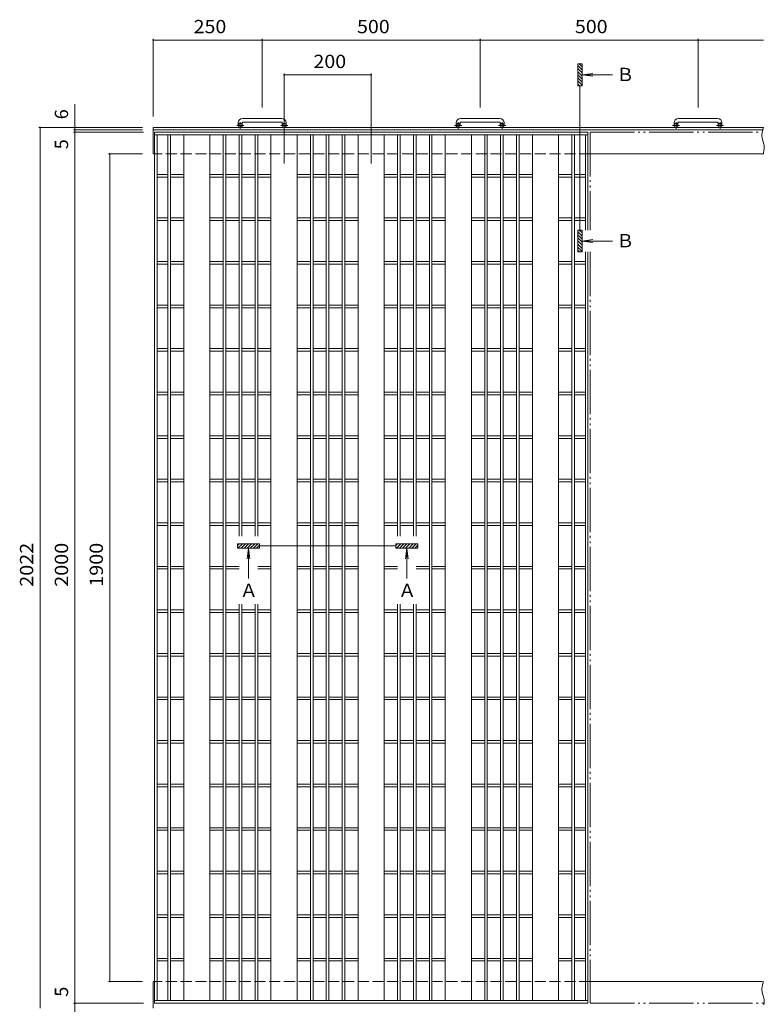
# Model space of a CAD drawing. Units: millimetres. Extents: x -1897 to 2134, y -1939 to 1815.
# Drawn here: x -1897 to -189, y -700 to 1561 of the extents above; entities that cross this region are included whole.
import ezdxf

# ---------------------------------------------------------------- set-up
doc = ezdxf.new("R2010")
doc.units = ezdxf.units.MM
doc.header["$LTSCALE"] = 10
for name, pattern in [('JWW_CENTER1', [6.773333, 4.233333, -0.846667, 0.846667, -0.846667]), ('JWW_DASHED3', [3.386667, 2.54, -0.846667]), ('JWW_PHANTOM2', [13.546667, 10.16, -0.846667, 0.423333, -0.846667, 0.423333, -0.846667])]:
    doc.linetypes.add(name, pattern=pattern)
for name, color, linetype in [('C-1', 7, 'Continuous'), ('C-2', 7, 'Continuous'), ('C-4', 7, 'Continuous')]:
    doc.layers.add(name, color=color, linetype=linetype)
doc.styles.add('ＭＳ ゴシック', font='txt', dxfattribs={"height": 1})

msp = doc.modelspace()

# ---------------------------------------------------------------- linework, layer by layer
at = {"layer": 'C-1', "color": 2, "linetype": 'Continuous', "lineweight": 9}
for p, q in [((-1295.7, 1334.4), (-1385.7, 1334.4)), ((-795.7, 1334.4), (-885.7, 1334.4)), ((-295.7, 1334.4), (-385.7, 1334.4)), ((-1590.7, 1313.8), (-1590.7, 1252.8)), ((-190.7, 1313.8), (-1590.7, 1313.8)), ((-1395.7, 1324.4), (-1395.7, 1318.3)), ((-1386.7, 1324.4), (-1386.7, 1318.3)), ((-1385.7, 1325.4), (-1295.7, 1325.4)), ((-1294.7, 1324.4), (-1294.7, 1318.3)), ((-1285.7, 1324.4), (-1285.7, 1318.3)), ((-895.7, 1324.4), (-895.7, 1318.3)), ((-886.7, 1324.4), (-886.7, 1318.3)), ((-885.7, 1325.4), (-795.7, 1325.4)), ((-794.7, 1324.4), (-794.7, 1318.3)), ((-785.7, 1324.4), (-785.7, 1318.3)), ((-395.7, 1324.4), (-395.7, 1318.3)), ((-386.7, 1324.4), (-386.7, 1318.3)), ((-385.7, 1325.4), (-295.7, 1325.4)), ((-294.7, 1324.4), (-294.7, 1318.3)), ((-285.7, 1324.4), (-285.7, 1318.3)), ((-190.7, 1313.8), (-191.5, 1311)), ((-192.4, 1307.8), (-1590.7, 1307.8)), ((-193.8, 1301.4), (-194.2, 1296.6)), ((-194.2, 1296.6), (-194.1, 1293.8)), ((-194.1, 1293.8), (-193.7, 1290.8)), ((-192.9, 1306.2), (-193.8, 1301.4)), ((-193.7, 1290.8), (-192.4, 1285.7)), ((-191.5, 1311), (-192.9, 1306.2)), ((-192.4, 1285.7), (-190.8, 1280.6)), ((-190.8, 1280.6), (-189.4, 1275.5)), ((-189.4, 1275.5), (-188.8, 1272.5)), ((-188.8, 1272.5), (-188.6, 1269.8)), ((-188.6, 1269.8), (-188.7, 1265.1)), ((-588.2, 1252.8), (-190.7, 1252.8)), ((-190.1, 1255.6), (-190.7, 1252.8)), ((-189.3, 1260.3), (-190.1, 1255.6)), ((-188.7, 1265.1), (-189.3, 1260.3)), ((-1590.7, -647.2), (-1590.7, -708.2)), ((-588.2, -647.2), (-192.9, -647.2)), ((-192.9, -654.8), (-193.8, -659.6)), ((-191.5, -650), (-192.9, -654.8)), ((-190.7, -647.2), (-191.5, -650)), ((-193.8, -659.6), (-194.2, -664.4)), ((-194.2, -664.4), (-194.1, -667.2)), ((-194.1, -667.2), (-193.7, -670.2)), ((-193.7, -670.2), (-192.4, -675.3)), ((-192.4, -675.3), (-190.8, -680.4)), ((-190.8, -680.4), (-189.4, -685.5)), ((-189.4, -685.5), (-188.8, -688.5)), ((-188.7, -695.9), (-189.3, -700.7)), ((-188.8, -688.5), (-188.6, -691.2)), ((-188.6, -691.2), (-188.7, -695.9))]:
    msp.add_line(p, q, dxfattribs=at)
at = {"layer": 'C-1', "color": 2, "linetype": 'JWW_CENTER1', "lineweight": 9}
for p, q in [((-1383, 1318.3), (-1399.4, 1318.3)), ((-1391.2, 1310.2), (-1391.2, 1325.8)), ((-1282, 1318.3), (-1298.4, 1318.3)), ((-1290.2, 1310.2), (-1290.2, 1325.8)), ((-883, 1318.3), (-899.4, 1318.3)), ((-891.2, 1310.2), (-891.2, 1325.8)), ((-782, 1318.3), (-798.4, 1318.3)), ((-790.2, 1310.2), (-790.2, 1325.8)), ((-383, 1318.3), (-399.4, 1318.3)), ((-391.2, 1310.2), (-391.2, 1325.8)), ((-282, 1318.3), (-298.4, 1318.3)), ((-290.2, 1310.2), (-290.2, 1325.8))]:
    msp.add_line(p, q, dxfattribs=at)
at = {"layer": 'C-1', "color": 2, "linetype": 'JWW_DASHED3', "lineweight": 9}
for p, q in [((-588.2, 1252.8), (-1590.7, 1252.8)), ((-588.2, -647.2), (-1590.7, -647.2))]:
    msp.add_line(p, q, dxfattribs=at)
at = {"layer": 'C-1', "color": 2, "linetype": 'Continuous', "lineweight": 9}
for centre in [(-1391.2, 1318.3), (-1290.2, 1318.3), (-891.2, 1318.3), (-790.2, 1318.3), (-391.2, 1318.3), (-290.2, 1318.3)]:
    msp.add_circle(centre, 4.5, dxfattribs=at)
for centre, radius, start, end in [((-1385.7, 1324.4), 10, 90, 180), ((-1295.7, 1324.4), 10, 0, 90), ((-885.7, 1324.4), 10, 90, 180), ((-795.7, 1324.4), 10, 0, 90), ((-385.7, 1324.4), 10, 90, 180), ((-295.7, 1324.4), 10, 0, 90), ((-1385.7, 1324.4), 1, 90, 180), ((-1295.7, 1324.4), 1, 0, 90), ((-885.7, 1324.4), 1, 90, 180), ((-795.7, 1324.4), 1, 0, 90), ((-385.7, 1324.4), 1, 90, 180), ((-295.7, 1324.4), 1, 0, 90)]:
    msp.add_arc(centre, radius, start, end, dxfattribs=at)
at = {"layer": 'C-2', "color": 3, "linetype": 'Continuous', "lineweight": 9}
for p, q in [((-1588.2, 1302.8), (-1588.2, -697.2)), ((-593.2, 1302.8), (-1588.2, 1302.8)), ((-593.2, 1296.8), (-1588.2, 1296.8)), ((-1582.2, 1296.8), (-1582.2, -691.2)), ((-1557.2, 1296.8), (-1557.2, -691.2)), ((-1551.2, 1296.8), (-1551.2, -691.2)), ((-1520.7, 1296.8), (-1520.7, -691.2)), ((-1460.7, 1296.8), (-1460.7, -691.2)), ((-1430.2, 1296.8), (-1430.2, -691.2)), ((-1424.2, 1296.8), (-1424.2, -691.2)), ((-1393.7, 1296.8), (-1393.7, 374.9)), ((-1387.7, 1296.8), (-1387.7, 374.9)), ((-1357.2, 1296.8), (-1357.2, 374.9)), ((-1351.2, 1296.8), (-1351.2, 374.9)), ((-1320.7, 1296.8), (-1320.7, -691.2)), ((-1260.7, 1296.8), (-1260.7, -691.2)), ((-1230.2, 1296.8), (-1230.2, -691.2)), ((-1224.2, 1296.8), (-1224.2, -691.2)), ((-1193.7, 1296.8), (-1193.7, -691.2)), ((-1187.7, 1296.8), (-1187.7, -691.2)), ((-1157.2, 1296.8), (-1157.2, -691.2)), ((-1151.2, 1296.8), (-1151.2, -691.2)), ((-1120.7, 1296.8), (-1120.7, -691.2)), ((-1060.7, 1296.8), (-1060.7, -691.2)), ((-1030.2, 1296.8), (-1030.2, 374.9)), ((-1024.2, 1296.8), (-1024.2, 374.9)), ((-993.7, 1296.8), (-993.7, 374.9)), ((-987.7, 1296.8), (-987.7, 374.9)), ((-957.2, 1296.8), (-957.2, -691.2)), ((-951.2, 1296.8), (-951.2, -691.2)), ((-920.7, 1296.8), (-920.7, -691.2)), ((-860.7, 1296.8), (-860.7, -691.2)), ((-830.2, 1296.8), (-830.2, -691.2)), ((-824.2, 1296.8), (-824.2, -691.2)), ((-793.7, 1296.8), (-793.7, -691.2)), ((-787.7, 1296.8), (-787.7, -691.2)), ((-757.2, 1296.8), (-757.2, -691.2)), ((-751.2, 1296.8), (-751.2, -691.2)), ((-720.7, 1296.8), (-720.7, -691.2)), ((-660.7, 1296.8), (-660.7, -691.2)), ((-630.2, 1296.8), (-630.2, -691.2)), ((-624.2, 1296.8), (-624.2, -691.2)), ((-599.2, 1296.8), (-599.2, 1077.8)), ((-593.2, 1302.8), (-593.2, 1077.8)), ((-1557.2, 1205.8), (-1582.2, 1205.8)), ((-1557.2, 1199.8), (-1582.2, 1199.8)), ((-1520.7, 1205.8), (-1551.2, 1205.8)), ((-1520.7, 1199.8), (-1551.2, 1199.8)), ((-1430.2, 1205.8), (-1460.7, 1205.8)), ((-1430.2, 1199.8), (-1460.7, 1199.8)), ((-1393.7, 1205.8), (-1424.2, 1205.8)), ((-1393.7, 1199.8), (-1424.2, 1199.8)), ((-1357.2, 1205.8), (-1387.7, 1205.8)), ((-1357.2, 1199.8), (-1387.7, 1199.8)), ((-1320.7, 1205.8), (-1351.2, 1205.8)), ((-1320.7, 1199.8), (-1351.2, 1199.8)), ((-1230.2, 1205.8), (-1260.7, 1205.8)), ((-1230.2, 1199.8), (-1260.7, 1199.8)), ((-1193.7, 1205.8), (-1224.2, 1205.8)), ((-1193.7, 1199.8), (-1224.2, 1199.8)), ((-1157.2, 1205.8), (-1187.7, 1205.8)), ((-1157.2, 1199.8), (-1187.7, 1199.8)), ((-1120.7, 1205.8), (-1151.2, 1205.8)), ((-1120.7, 1199.8), (-1151.2, 1199.8)), ((-1030.2, 1205.8), (-1060.7, 1205.8)), ((-1030.2, 1199.8), (-1060.7, 1199.8)), ((-993.7, 1205.8), (-1024.2, 1205.8)), ((-993.7, 1199.8), (-1024.2, 1199.8)), ((-957.2, 1205.8), (-987.7, 1205.8)), ((-957.2, 1199.8), (-987.7, 1199.8)), ((-920.7, 1205.8), (-951.2, 1205.8)), ((-920.7, 1199.8), (-951.2, 1199.8)), ((-830.2, 1205.8), (-860.7, 1205.8)), ((-830.2, 1199.8), (-860.7, 1199.8)), ((-793.7, 1205.8), (-824.2, 1205.8)), ((-793.7, 1199.8), (-824.2, 1199.8)), ((-757.2, 1205.8), (-787.7, 1205.8)), ((-757.2, 1199.8), (-787.7, 1199.8)), ((-720.7, 1205.8), (-751.2, 1205.8)), ((-720.7, 1199.8), (-751.2, 1199.8)), ((-630.2, 1205.8), (-660.7, 1205.8)), ((-630.2, 1199.8), (-660.7, 1199.8)), ((-599.2, 1205.8), (-624.2, 1205.8)), ((-599.2, 1199.8), (-624.2, 1199.8)), ((-1557.2, 1105.8), (-1582.2, 1105.8)), ((-1557.2, 1099.8), (-1582.2, 1099.8)), ((-1520.7, 1105.8), (-1551.2, 1105.8)), ((-1520.7, 1099.8), (-1551.2, 1099.8)), ((-1430.2, 1105.8), (-1460.7, 1105.8)), ((-1430.2, 1099.8), (-1460.7, 1099.8)), ((-1393.7, 1105.8), (-1424.2, 1105.8)), ((-1393.7, 1099.8), (-1424.2, 1099.8)), ((-1357.2, 1105.8), (-1387.7, 1105.8)), ((-1357.2, 1099.8), (-1387.7, 1099.8)), ((-1320.7, 1105.8), (-1351.2, 1105.8)), ((-1320.7, 1099.8), (-1351.2, 1099.8)), ((-1230.2, 1105.8), (-1260.7, 1105.8)), ((-1230.2, 1099.8), (-1260.7, 1099.8)), ((-1193.7, 1105.8), (-1224.2, 1105.8)), ((-1193.7, 1099.8), (-1224.2, 1099.8)), ((-1157.2, 1105.8), (-1187.7, 1105.8)), ((-1157.2, 1099.8), (-1187.7, 1099.8)), ((-1120.7, 1105.8), (-1151.2, 1105.8)), ((-1120.7, 1099.8), (-1151.2, 1099.8)), ((-1030.2, 1105.8), (-1060.7, 1105.8)), ((-1030.2, 1099.8), (-1060.7, 1099.8)), ((-993.7, 1105.8), (-1024.2, 1105.8)), ((-993.7, 1099.8), (-1024.2, 1099.8)), ((-957.2, 1105.8), (-987.7, 1105.8)), ((-957.2, 1099.8), (-987.7, 1099.8)), ((-920.7, 1105.8), (-951.2, 1105.8)), ((-920.7, 1099.8), (-951.2, 1099.8)), ((-830.2, 1105.8), (-860.7, 1105.8)), ((-830.2, 1099.8), (-860.7, 1099.8)), ((-793.7, 1105.8), (-824.2, 1105.8)), ((-793.7, 1099.8), (-824.2, 1099.8)), ((-757.2, 1105.8), (-787.7, 1105.8)), ((-757.2, 1099.8), (-787.7, 1099.8)), ((-720.7, 1105.8), (-751.2, 1105.8)), ((-720.7, 1099.8), (-751.2, 1099.8)), ((-630.2, 1105.8), (-660.7, 1105.8)), ((-630.2, 1099.8), (-660.7, 1099.8)), ((-599.2, 1105.8), (-624.2, 1105.8)), ((-599.2, 1099.8), (-624.2, 1099.8)), ((-599.2, 1027.8), (-599.2, -691.2)), ((-593.2, 1027.8), (-593.2, -697.2)), ((-1557.2, 1005.8), (-1582.2, 1005.8)), ((-1557.2, 999.8), (-1582.2, 999.8)), ((-1520.7, 1005.8), (-1551.2, 1005.8)), ((-1520.7, 999.8), (-1551.2, 999.8)), ((-1430.2, 1005.8), (-1460.7, 1005.8)), ((-1430.2, 999.8), (-1460.7, 999.8)), ((-1393.7, 1005.8), (-1424.2, 1005.8)), ((-1393.7, 999.8), (-1424.2, 999.8)), ((-1357.2, 1005.8), (-1387.7, 1005.8)), ((-1357.2, 999.8), (-1387.7, 999.8)), ((-1320.7, 1005.8), (-1351.2, 1005.8)), ((-1320.7, 999.8), (-1351.2, 999.8)), ((-1230.2, 1005.8), (-1260.7, 1005.8)), ((-1230.2, 999.8), (-1260.7, 999.8)), ((-1193.7, 1005.8), (-1224.2, 1005.8)), ((-1193.7, 999.8), (-1224.2, 999.8)), ((-1157.2, 1005.8), (-1187.7, 1005.8)), ((-1157.2, 999.8), (-1187.7, 999.8)), ((-1120.7, 1005.8), (-1151.2, 1005.8)), ((-1120.7, 999.8), (-1151.2, 999.8)), ((-1030.2, 1005.8), (-1060.7, 1005.8)), ((-1030.2, 999.8), (-1060.7, 999.8)), ((-993.7, 1005.8), (-1024.2, 1005.8)), ((-993.7, 999.8), (-1024.2, 999.8)), ((-957.2, 1005.8), (-987.7, 1005.8)), ((-957.2, 999.8), (-987.7, 999.8)), ((-920.7, 1005.8), (-951.2, 1005.8)), ((-920.7, 999.8), (-951.2, 999.8)), ((-830.2, 1005.8), (-860.7, 1005.8)), ((-830.2, 999.8), (-860.7, 999.8)), ((-793.7, 1005.8), (-824.2, 1005.8)), ((-793.7, 999.8), (-824.2, 999.8)), ((-757.2, 1005.8), (-787.7, 1005.8)), ((-757.2, 999.8), (-787.7, 999.8)), ((-720.7, 1005.8), (-751.2, 1005.8)), ((-720.7, 999.8), (-751.2, 999.8)), ((-630.2, 1005.8), (-660.7, 1005.8)), ((-630.2, 999.8), (-660.7, 999.8)), ((-599.2, 1005.8), (-624.2, 1005.8)), ((-599.2, 999.8), (-624.2, 999.8)), ((-1557.2, 905.8), (-1582.2, 905.8)), ((-1520.7, 905.8), (-1551.2, 905.8)), ((-1430.2, 905.8), (-1460.7, 905.8)), ((-1393.7, 905.8), (-1424.2, 905.8)), ((-1357.2, 905.8), (-1387.7, 905.8)), ((-1320.7, 905.8), (-1351.2, 905.8)), ((-1230.2, 905.8), (-1260.7, 905.8)), ((-1193.7, 905.8), (-1224.2, 905.8)), ((-1157.2, 905.8), (-1187.7, 905.8)), ((-1120.7, 905.8), (-1151.2, 905.8)), ((-1030.2, 905.8), (-1060.7, 905.8)), ((-993.7, 905.8), (-1024.2, 905.8)), ((-957.2, 905.8), (-987.7, 905.8)), ((-920.7, 905.8), (-951.2, 905.8)), ((-830.2, 905.8), (-860.7, 905.8)), ((-793.7, 905.8), (-824.2, 905.8)), ((-757.2, 905.8), (-787.7, 905.8)), ((-720.7, 905.8), (-751.2, 905.8)), ((-630.2, 905.8), (-660.7, 905.8)), ((-599.2, 905.8), (-624.2, 905.8)), ((-1557.2, 899.8), (-1582.2, 899.8)), ((-1520.7, 899.8), (-1551.2, 899.8)), ((-1430.2, 899.8), (-1460.7, 899.8)), ((-1393.7, 899.8), (-1424.2, 899.8)), ((-1357.2, 899.8), (-1387.7, 899.8)), ((-1320.7, 899.8), (-1351.2, 899.8)), ((-1230.2, 899.8), (-1260.7, 899.8)), ((-1193.7, 899.8), (-1224.2, 899.8)), ((-1157.2, 899.8), (-1187.7, 899.8)), ((-1120.7, 899.8), (-1151.2, 899.8)), ((-1030.2, 899.8), (-1060.7, 899.8)), ((-993.7, 899.8), (-1024.2, 899.8)), ((-957.2, 899.8), (-987.7, 899.8)), ((-920.7, 899.8), (-951.2, 899.8)), ((-830.2, 899.8), (-860.7, 899.8)), ((-793.7, 899.8), (-824.2, 899.8)), ((-757.2, 899.8), (-787.7, 899.8)), ((-720.7, 899.8), (-751.2, 899.8)), ((-630.2, 899.8), (-660.7, 899.8)), ((-599.2, 899.8), (-624.2, 899.8)), ((-1557.2, 805.8), (-1582.2, 805.8)), ((-1557.2, 799.8), (-1582.2, 799.8)), ((-1520.7, 805.8), (-1551.2, 805.8)), ((-1520.7, 799.8), (-1551.2, 799.8)), ((-1430.2, 805.8), (-1460.7, 805.8)), ((-1430.2, 799.8), (-1460.7, 799.8)), ((-1393.7, 805.8), (-1424.2, 805.8)), ((-1393.7, 799.8), (-1424.2, 799.8)), ((-1357.2, 805.8), (-1387.7, 805.8)), ((-1357.2, 799.8), (-1387.7, 799.8)), ((-1320.7, 805.8), (-1351.2, 805.8)), ((-1320.7, 799.8), (-1351.2, 799.8)), ((-1230.2, 805.8), (-1260.7, 805.8)), ((-1230.2, 799.8), (-1260.7, 799.8)), ((-1193.7, 805.8), (-1224.2, 805.8)), ((-1193.7, 799.8), (-1224.2, 799.8)), ((-1157.2, 805.8), (-1187.7, 805.8)), ((-1157.2, 799.8), (-1187.7, 799.8)), ((-1120.7, 805.8), (-1151.2, 805.8)), ((-1120.7, 799.8), (-1151.2, 799.8)), ((-1030.2, 805.8), (-1060.7, 805.8)), ((-1030.2, 799.8), (-1060.7, 799.8)), ((-993.7, 805.8), (-1024.2, 805.8)), ((-993.7, 799.8), (-1024.2, 799.8)), ((-957.2, 805.8), (-987.7, 805.8)), ((-957.2, 799.8), (-987.7, 799.8)), ((-920.7, 805.8), (-951.2, 805.8)), ((-920.7, 799.8), (-951.2, 799.8)), ((-830.2, 805.8), (-860.7, 805.8)), ((-830.2, 799.8), (-860.7, 799.8)), ((-793.7, 805.8), (-824.2, 805.8)), ((-793.7, 799.8), (-824.2, 799.8)), ((-757.2, 805.8), (-787.7, 805.8)), ((-757.2, 799.8), (-787.7, 799.8)), ((-720.7, 805.8), (-751.2, 805.8)), ((-720.7, 799.8), (-751.2, 799.8)), ((-630.2, 805.8), (-660.7, 805.8)), ((-630.2, 799.8), (-660.7, 799.8)), ((-599.2, 805.8), (-624.2, 805.8)), ((-599.2, 799.8), (-624.2, 799.8)), ((-1557.2, 705.8), (-1582.2, 705.8)), ((-1520.7, 705.8), (-1551.2, 705.8)), ((-1430.2, 705.8), (-1460.7, 705.8)), ((-1393.7, 705.8), (-1424.2, 705.8)), ((-1357.2, 705.8), (-1387.7, 705.8)), ((-1320.7, 705.8), (-1351.2, 705.8)), ((-1230.2, 705.8), (-1260.7, 705.8)), ((-1193.7, 705.8), (-1224.2, 705.8)), ((-1157.2, 705.8), (-1187.7, 705.8)), ((-1120.7, 705.8), (-1151.2, 705.8)), ((-1030.2, 705.8), (-1060.7, 705.8)), ((-993.7, 705.8), (-1024.2, 705.8)), ((-957.2, 705.8), (-987.7, 705.8)), ((-920.7, 705.8), (-951.2, 705.8)), ((-830.2, 705.8), (-860.7, 705.8)), ((-793.7, 705.8), (-824.2, 705.8)), ((-757.2, 705.8), (-787.7, 705.8)), ((-720.7, 705.8), (-751.2, 705.8)), ((-630.2, 705.8), (-660.7, 705.8)), ((-599.2, 705.8), (-624.2, 705.8)), ((-1557.2, 699.8), (-1582.2, 699.8)), ((-1520.7, 699.8), (-1551.2, 699.8)), ((-1430.2, 699.8), (-1460.7, 699.8)), ((-1393.7, 699.8), (-1424.2, 699.8)), ((-1357.2, 699.8), (-1387.7, 699.8)), ((-1320.7, 699.8), (-1351.2, 699.8)), ((-1230.2, 699.8), (-1260.7, 699.8)), ((-1193.7, 699.8), (-1224.2, 699.8)), ((-1157.2, 699.8), (-1187.7, 699.8)), ((-1120.7, 699.8), (-1151.2, 699.8)), ((-1030.2, 699.8), (-1060.7, 699.8)), ((-993.7, 699.8), (-1024.2, 699.8)), ((-957.2, 699.8), (-987.7, 699.8)), ((-920.7, 699.8), (-951.2, 699.8)), ((-830.2, 699.8), (-860.7, 699.8)), ((-793.7, 699.8), (-824.2, 699.8)), ((-757.2, 699.8), (-787.7, 699.8)), ((-720.7, 699.8), (-751.2, 699.8)), ((-630.2, 699.8), (-660.7, 699.8)), ((-599.2, 699.8), (-624.2, 699.8)), ((-1557.2, 605.8), (-1582.2, 605.8)), ((-1557.2, 599.8), (-1582.2, 599.8)), ((-1520.7, 605.8), (-1551.2, 605.8)), ((-1520.7, 599.8), (-1551.2, 599.8)), ((-1430.2, 605.8), (-1460.7, 605.8)), ((-1430.2, 599.8), (-1460.7, 599.8)), ((-1393.7, 605.8), (-1424.2, 605.8)), ((-1393.7, 599.8), (-1424.2, 599.8)), ((-1357.2, 605.8), (-1387.7, 605.8)), ((-1357.2, 599.8), (-1387.7, 599.8)), ((-1320.7, 605.8), (-1351.2, 605.8)), ((-1320.7, 599.8), (-1351.2, 599.8)), ((-1230.2, 605.8), (-1260.7, 605.8)), ((-1230.2, 599.8), (-1260.7, 599.8)), ((-1193.7, 605.8), (-1224.2, 605.8)), ((-1193.7, 599.8), (-1224.2, 599.8)), ((-1157.2, 605.8), (-1187.7, 605.8)), ((-1157.2, 599.8), (-1187.7, 599.8)), ((-1120.7, 605.8), (-1151.2, 605.8)), ((-1120.7, 599.8), (-1151.2, 599.8)), ((-1030.2, 605.8), (-1060.7, 605.8)), ((-1030.2, 599.8), (-1060.7, 599.8)), ((-993.7, 605.8), (-1024.2, 605.8)), ((-993.7, 599.8), (-1024.2, 599.8)), ((-957.2, 605.8), (-987.7, 605.8)), ((-957.2, 599.8), (-987.7, 599.8)), ((-920.7, 605.8), (-951.2, 605.8)), ((-920.7, 599.8), (-951.2, 599.8)), ((-830.2, 605.8), (-860.7, 605.8)), ((-830.2, 599.8), (-860.7, 599.8)), ((-793.7, 605.8), (-824.2, 605.8)), ((-793.7, 599.8), (-824.2, 599.8)), ((-757.2, 605.8), (-787.7, 605.8)), ((-757.2, 599.8), (-787.7, 599.8)), ((-720.7, 605.8), (-751.2, 605.8)), ((-720.7, 599.8), (-751.2, 599.8)), ((-630.2, 605.8), (-660.7, 605.8)), ((-630.2, 599.8), (-660.7, 599.8)), ((-599.2, 605.8), (-624.2, 605.8)), ((-599.2, 599.8), (-624.2, 599.8)), ((-1557.2, 505.8), (-1582.2, 505.8)), ((-1557.2, 499.8), (-1582.2, 499.8)), ((-1520.7, 505.8), (-1551.2, 505.8)), ((-1520.7, 499.8), (-1551.2, 499.8)), ((-1430.2, 505.8), (-1460.7, 505.8)), ((-1430.2, 499.8), (-1460.7, 499.8)), ((-1393.7, 505.8), (-1424.2, 505.8)), ((-1393.7, 499.8), (-1424.2, 499.8)), ((-1357.2, 505.8), (-1387.7, 505.8)), ((-1357.2, 499.8), (-1387.7, 499.8)), ((-1320.7, 505.8), (-1351.2, 505.8)), ((-1320.7, 499.8), (-1351.2, 499.8)), ((-1230.2, 505.8), (-1260.7, 505.8)), ((-1230.2, 499.8), (-1260.7, 499.8)), ((-1193.7, 505.8), (-1224.2, 505.8)), ((-1193.7, 499.8), (-1224.2, 499.8)), ((-1157.2, 505.8), (-1187.7, 505.8)), ((-1157.2, 499.8), (-1187.7, 499.8)), ((-1120.7, 505.8), (-1151.2, 505.8)), ((-1120.7, 499.8), (-1151.2, 499.8)), ((-1030.2, 505.8), (-1060.7, 505.8)), ((-1030.2, 499.8), (-1060.7, 499.8)), ((-993.7, 505.8), (-1024.2, 505.8)), ((-993.7, 499.8), (-1024.2, 499.8)), ((-957.2, 505.8), (-987.7, 505.8)), ((-957.2, 499.8), (-987.7, 499.8)), ((-920.7, 505.8), (-951.2, 505.8)), ((-920.7, 499.8), (-951.2, 499.8)), ((-830.2, 505.8), (-860.7, 505.8)), ((-830.2, 499.8), (-860.7, 499.8)), ((-793.7, 505.8), (-824.2, 505.8)), ((-793.7, 499.8), (-824.2, 499.8)), ((-757.2, 505.8), (-787.7, 505.8)), ((-757.2, 499.8), (-787.7, 499.8)), ((-720.7, 505.8), (-751.2, 505.8)), ((-720.7, 499.8), (-751.2, 499.8)), ((-630.2, 505.8), (-660.7, 505.8)), ((-630.2, 499.8), (-660.7, 499.8)), ((-599.2, 505.8), (-624.2, 505.8)), ((-599.2, 499.8), (-624.2, 499.8)), ((-1557.2, 405.8), (-1582.2, 405.8)), ((-1557.2, 399.8), (-1582.2, 399.8)), ((-1520.7, 405.8), (-1551.2, 405.8)), ((-1520.7, 399.8), (-1551.2, 399.8)), ((-1430.2, 405.8), (-1460.7, 405.8)), ((-1430.2, 399.8), (-1460.7, 399.8)), ((-1393.7, 405.8), (-1424.2, 405.8)), ((-1393.7, 399.8), (-1424.2, 399.8)), ((-1357.2, 405.8), (-1387.7, 405.8)), ((-1357.2, 399.8), (-1387.7, 399.8)), ((-1320.7, 405.8), (-1351.2, 405.8)), ((-1320.7, 399.8), (-1351.2, 399.8)), ((-1230.2, 405.8), (-1260.7, 405.8)), ((-1230.2, 399.8), (-1260.7, 399.8)), ((-1193.7, 405.8), (-1224.2, 405.8)), ((-1193.7, 399.8), (-1224.2, 399.8)), ((-1157.2, 405.8), (-1187.7, 405.8)), ((-1157.2, 399.8), (-1187.7, 399.8)), ((-1120.7, 405.8), (-1151.2, 405.8)), ((-1120.7, 399.8), (-1151.2, 399.8)), ((-1030.2, 405.8), (-1060.7, 405.8)), ((-1030.2, 399.8), (-1060.7, 399.8)), ((-993.7, 405.8), (-1024.2, 405.8)), ((-993.7, 399.8), (-1024.2, 399.8)), ((-957.2, 405.8), (-987.7, 405.8)), ((-957.2, 399.8), (-987.7, 399.8)), ((-920.7, 405.8), (-951.2, 405.8)), ((-920.7, 399.8), (-951.2, 399.8)), ((-830.2, 405.8), (-860.7, 405.8)), ((-830.2, 399.8), (-860.7, 399.8)), ((-793.7, 405.8), (-824.2, 405.8)), ((-793.7, 399.8), (-824.2, 399.8)), ((-757.2, 405.8), (-787.7, 405.8)), ((-757.2, 399.8), (-787.7, 399.8)), ((-720.7, 405.8), (-751.2, 405.8)), ((-720.7, 399.8), (-751.2, 399.8)), ((-630.2, 405.8), (-660.7, 405.8)), ((-630.2, 399.8), (-660.7, 399.8)), ((-599.2, 405.8), (-624.2, 405.8)), ((-599.2, 399.8), (-624.2, 399.8)), ((-1557.2, 305.8), (-1582.2, 305.8)), ((-1557.2, 299.8), (-1582.2, 299.8)), ((-1520.7, 305.8), (-1551.2, 305.8)), ((-1520.7, 299.8), (-1551.2, 299.8)), ((-1430.2, 305.8), (-1460.7, 305.8)), ((-1430.2, 299.8), (-1460.7, 299.8)), ((-1393.7, 305.8), (-1424.2, 305.8)), ((-1393.7, 299.8), (-1424.2, 299.8)), ((-1320.7, 305.8), (-1351.2, 305.8)), ((-1320.7, 299.8), (-1351.2, 299.8)), ((-1230.2, 305.8), (-1260.7, 305.8)), ((-1230.2, 299.8), (-1260.7, 299.8)), ((-1193.7, 305.8), (-1224.2, 305.8)), ((-1193.7, 299.8), (-1224.2, 299.8)), ((-1157.2, 305.8), (-1187.7, 305.8)), ((-1157.2, 299.8), (-1187.7, 299.8)), ((-1120.7, 305.8), (-1151.2, 305.8)), ((-1120.7, 299.8), (-1151.2, 299.8)), ((-1030.2, 305.8), (-1060.7, 305.8)), ((-1030.2, 299.8), (-1060.7, 299.8)), ((-957.2, 305.8), (-987.7, 305.8)), ((-957.2, 299.8), (-987.7, 299.8)), ((-920.7, 305.8), (-951.2, 305.8)), ((-920.7, 299.8), (-951.2, 299.8)), ((-830.2, 305.8), (-860.7, 305.8)), ((-830.2, 299.8), (-860.7, 299.8)), ((-793.7, 305.8), (-824.2, 305.8)), ((-793.7, 299.8), (-824.2, 299.8)), ((-757.2, 305.8), (-787.7, 305.8)), ((-757.2, 299.8), (-787.7, 299.8)), ((-720.7, 305.8), (-751.2, 305.8)), ((-720.7, 299.8), (-751.2, 299.8)), ((-630.2, 305.8), (-660.7, 305.8)), ((-630.2, 299.8), (-660.7, 299.8)), ((-599.2, 305.8), (-624.2, 305.8)), ((-599.2, 299.8), (-624.2, 299.8)), ((-1557.2, 205.8), (-1582.2, 205.8)), ((-1520.7, 205.8), (-1551.2, 205.8)), ((-1430.2, 205.8), (-1460.7, 205.8)), ((-1393.7, 205.8), (-1424.2, 205.8)), ((-1393.7, 219.3), (-1393.7, -691.2)), ((-1387.7, 219.3), (-1387.7, -691.2)), ((-1357.2, 205.8), (-1387.7, 205.8)), ((-1357.2, 219.3), (-1357.2, -691.2)), ((-1351.2, 219.3), (-1351.2, -691.2)), ((-1320.7, 205.8), (-1351.2, 205.8)), ((-1230.2, 205.8), (-1260.7, 205.8)), ((-1193.7, 205.8), (-1224.2, 205.8)), ((-1157.2, 205.8), (-1187.7, 205.8)), ((-1120.7, 205.8), (-1151.2, 205.8)), ((-1030.2, 205.8), (-1060.7, 205.8)), ((-1030.2, 219.3), (-1030.2, -691.2)), ((-1024.2, 219.3), (-1024.2, -691.2)), ((-993.7, 205.8), (-1024.2, 205.8)), ((-993.7, 219.3), (-993.7, -691.2)), ((-987.7, 219.3), (-987.7, -691.2)), ((-957.2, 205.8), (-987.7, 205.8)), ((-920.7, 205.8), (-951.2, 205.8)), ((-830.2, 205.8), (-860.7, 205.8)), ((-793.7, 205.8), (-824.2, 205.8)), ((-757.2, 205.8), (-787.7, 205.8)), ((-720.7, 205.8), (-751.2, 205.8)), ((-630.2, 205.8), (-660.7, 205.8)), ((-599.2, 205.8), (-624.2, 205.8)), ((-1557.2, 199.8), (-1582.2, 199.8)), ((-1520.7, 199.8), (-1551.2, 199.8)), ((-1430.2, 199.8), (-1460.7, 199.8)), ((-1393.7, 199.8), (-1424.2, 199.8)), ((-1357.2, 199.8), (-1387.7, 199.8)), ((-1320.7, 199.8), (-1351.2, 199.8)), ((-1230.2, 199.8), (-1260.7, 199.8)), ((-1193.7, 199.8), (-1224.2, 199.8)), ((-1157.2, 199.8), (-1187.7, 199.8)), ((-1120.7, 199.8), (-1151.2, 199.8)), ((-1030.2, 199.8), (-1060.7, 199.8)), ((-993.7, 199.8), (-1024.2, 199.8)), ((-957.2, 199.8), (-987.7, 199.8)), ((-920.7, 199.8), (-951.2, 199.8)), ((-830.2, 199.8), (-860.7, 199.8)), ((-793.7, 199.8), (-824.2, 199.8)), ((-757.2, 199.8), (-787.7, 199.8)), ((-720.7, 199.8), (-751.2, 199.8)), ((-630.2, 199.8), (-660.7, 199.8)), ((-599.2, 199.8), (-624.2, 199.8)), ((-1557.2, 105.8), (-1582.2, 105.8)), ((-1557.2, 99.8), (-1582.2, 99.8)), ((-1520.7, 105.8), (-1551.2, 105.8)), ((-1520.7, 99.8), (-1551.2, 99.8)), ((-1430.2, 105.8), (-1460.7, 105.8)), ((-1430.2, 99.8), (-1460.7, 99.8)), ((-1393.7, 105.8), (-1424.2, 105.8)), ((-1393.7, 99.8), (-1424.2, 99.8)), ((-1357.2, 105.8), (-1387.7, 105.8)), ((-1357.2, 99.8), (-1387.7, 99.8)), ((-1320.7, 105.8), (-1351.2, 105.8)), ((-1320.7, 99.8), (-1351.2, 99.8)), ((-1230.2, 105.8), (-1260.7, 105.8)), ((-1230.2, 99.8), (-1260.7, 99.8)), ((-1193.7, 105.8), (-1224.2, 105.8)), ((-1193.7, 99.8), (-1224.2, 99.8)), ((-1157.2, 105.8), (-1187.7, 105.8)), ((-1157.2, 99.8), (-1187.7, 99.8)), ((-1120.7, 105.8), (-1151.2, 105.8)), ((-1120.7, 99.8), (-1151.2, 99.8)), ((-1030.2, 105.8), (-1060.7, 105.8)), ((-1030.2, 99.8), (-1060.7, 99.8)), ((-993.7, 105.8), (-1024.2, 105.8)), ((-993.7, 99.8), (-1024.2, 99.8)), ((-957.2, 105.8), (-987.7, 105.8)), ((-957.2, 99.8), (-987.7, 99.8)), ((-920.7, 105.8), (-951.2, 105.8)), ((-920.7, 99.8), (-951.2, 99.8)), ((-830.2, 105.8), (-860.7, 105.8)), ((-830.2, 99.8), (-860.7, 99.8)), ((-793.7, 105.8), (-824.2, 105.8)), ((-793.7, 99.8), (-824.2, 99.8)), ((-757.2, 105.8), (-787.7, 105.8)), ((-757.2, 99.8), (-787.7, 99.8)), ((-720.7, 105.8), (-751.2, 105.8)), ((-720.7, 99.8), (-751.2, 99.8)), ((-630.2, 105.8), (-660.7, 105.8)), ((-630.2, 99.8), (-660.7, 99.8)), ((-599.2, 105.8), (-624.2, 105.8)), ((-599.2, 99.8), (-624.2, 99.8)), ((-1557.2, 5.8), (-1582.2, 5.8)), ((-1520.7, 5.8), (-1551.2, 5.8)), ((-1430.2, 5.8), (-1460.7, 5.8)), ((-1393.7, 5.8), (-1424.2, 5.8)), ((-1357.2, 5.8), (-1387.7, 5.8)), ((-1320.7, 5.8), (-1351.2, 5.8)), ((-1230.2, 5.8), (-1260.7, 5.8)), ((-1193.7, 5.8), (-1224.2, 5.8)), ((-1157.2, 5.8), (-1187.7, 5.8)), ((-1120.7, 5.8), (-1151.2, 5.8)), ((-1030.2, 5.8), (-1060.7, 5.8)), ((-993.7, 5.8), (-1024.2, 5.8)), ((-957.2, 5.8), (-987.7, 5.8)), ((-920.7, 5.8), (-951.2, 5.8)), ((-830.2, 5.8), (-860.7, 5.8)), ((-793.7, 5.8), (-824.2, 5.8)), ((-757.2, 5.8), (-787.7, 5.8)), ((-720.7, 5.8), (-751.2, 5.8)), ((-630.2, 5.8), (-660.7, 5.8)), ((-599.2, 5.8), (-624.2, 5.8)), ((-1557.2, -0.2), (-1582.2, -0.2)), ((-1520.7, -0.2), (-1551.2, -0.2)), ((-1430.2, -0.2), (-1460.7, -0.2)), ((-1393.7, -0.2), (-1424.2, -0.2)), ((-1357.2, -0.2), (-1387.7, -0.2)), ((-1320.7, -0.2), (-1351.2, -0.2)), ((-1230.2, -0.2), (-1260.7, -0.2)), ((-1193.7, -0.2), (-1224.2, -0.2)), ((-1157.2, -0.2), (-1187.7, -0.2)), ((-1120.7, -0.2), (-1151.2, -0.2)), ((-1030.2, -0.2), (-1060.7, -0.2)), ((-993.7, -0.2), (-1024.2, -0.2)), ((-957.2, -0.2), (-987.7, -0.2)), ((-920.7, -0.2), (-951.2, -0.2)), ((-830.2, -0.2), (-860.7, -0.2)), ((-793.7, -0.2), (-824.2, -0.2)), ((-757.2, -0.2), (-787.7, -0.2)), ((-720.7, -0.2), (-751.2, -0.2)), ((-630.2, -0.2), (-660.7, -0.2)), ((-599.2, -0.2), (-624.2, -0.2)), ((-1557.2, -94.2), (-1582.2, -94.2)), ((-1557.2, -100.2), (-1582.2, -100.2)), ((-1520.7, -94.2), (-1551.2, -94.2)), ((-1520.7, -100.2), (-1551.2, -100.2)), ((-1430.2, -94.2), (-1460.7, -94.2)), ((-1430.2, -100.2), (-1460.7, -100.2)), ((-1393.7, -94.2), (-1424.2, -94.2)), ((-1393.7, -100.2), (-1424.2, -100.2)), ((-1357.2, -94.2), (-1387.7, -94.2)), ((-1357.2, -100.2), (-1387.7, -100.2)), ((-1320.7, -94.2), (-1351.2, -94.2)), ((-1320.7, -100.2), (-1351.2, -100.2)), ((-1230.2, -94.2), (-1260.7, -94.2)), ((-1230.2, -100.2), (-1260.7, -100.2)), ((-1193.7, -94.2), (-1224.2, -94.2)), ((-1193.7, -100.2), (-1224.2, -100.2)), ((-1157.2, -94.2), (-1187.7, -94.2)), ((-1157.2, -100.2), (-1187.7, -100.2)), ((-1120.7, -94.2), (-1151.2, -94.2)), ((-1120.7, -100.2), (-1151.2, -100.2)), ((-1030.2, -94.2), (-1060.7, -94.2)), ((-1030.2, -100.2), (-1060.7, -100.2)), ((-993.7, -94.2), (-1024.2, -94.2)), ((-993.7, -100.2), (-1024.2, -100.2)), ((-957.2, -94.2), (-987.7, -94.2)), ((-957.2, -100.2), (-987.7, -100.2)), ((-920.7, -94.2), (-951.2, -94.2)), ((-920.7, -100.2), (-951.2, -100.2)), ((-830.2, -94.2), (-860.7, -94.2)), ((-830.2, -100.2), (-860.7, -100.2)), ((-793.7, -94.2), (-824.2, -94.2)), ((-793.7, -100.2), (-824.2, -100.2)), ((-757.2, -94.2), (-787.7, -94.2)), ((-757.2, -100.2), (-787.7, -100.2)), ((-720.7, -94.2), (-751.2, -94.2)), ((-720.7, -100.2), (-751.2, -100.2)), ((-630.2, -94.2), (-660.7, -94.2)), ((-630.2, -100.2), (-660.7, -100.2)), ((-599.2, -94.2), (-624.2, -94.2)), ((-599.2, -100.2), (-624.2, -100.2)), ((-1557.2, -194.2), (-1582.2, -194.2)), ((-1557.2, -200.2), (-1582.2, -200.2)), ((-1520.7, -194.2), (-1551.2, -194.2)), ((-1520.7, -200.2), (-1551.2, -200.2)), ((-1430.2, -194.2), (-1460.7, -194.2)), ((-1430.2, -200.2), (-1460.7, -200.2)), ((-1393.7, -194.2), (-1424.2, -194.2)), ((-1393.7, -200.2), (-1424.2, -200.2)), ((-1357.2, -194.2), (-1387.7, -194.2)), ((-1357.2, -200.2), (-1387.7, -200.2)), ((-1320.7, -194.2), (-1351.2, -194.2)), ((-1320.7, -200.2), (-1351.2, -200.2)), ((-1230.2, -194.2), (-1260.7, -194.2)), ((-1230.2, -200.2), (-1260.7, -200.2)), ((-1193.7, -194.2), (-1224.2, -194.2)), ((-1193.7, -200.2), (-1224.2, -200.2)), ((-1157.2, -194.2), (-1187.7, -194.2)), ((-1157.2, -200.2), (-1187.7, -200.2)), ((-1120.7, -194.2), (-1151.2, -194.2)), ((-1120.7, -200.2), (-1151.2, -200.2)), ((-1030.2, -194.2), (-1060.7, -194.2)), ((-1030.2, -200.2), (-1060.7, -200.2)), ((-993.7, -194.2), (-1024.2, -194.2)), ((-993.7, -200.2), (-1024.2, -200.2)), ((-957.2, -194.2), (-987.7, -194.2)), ((-957.2, -200.2), (-987.7, -200.2)), ((-920.7, -194.2), (-951.2, -194.2)), ((-920.7, -200.2), (-951.2, -200.2)), ((-830.2, -194.2), (-860.7, -194.2)), ((-830.2, -200.2), (-860.7, -200.2)), ((-793.7, -194.2), (-824.2, -194.2)), ((-793.7, -200.2), (-824.2, -200.2)), ((-757.2, -194.2), (-787.7, -194.2)), ((-757.2, -200.2), (-787.7, -200.2)), ((-720.7, -194.2), (-751.2, -194.2)), ((-720.7, -200.2), (-751.2, -200.2)), ((-630.2, -194.2), (-660.7, -194.2)), ((-630.2, -200.2), (-660.7, -200.2)), ((-599.2, -194.2), (-624.2, -194.2)), ((-599.2, -200.2), (-624.2, -200.2)), ((-1557.2, -294.2), (-1582.2, -294.2)), ((-1557.2, -300.2), (-1582.2, -300.2)), ((-1520.7, -294.2), (-1551.2, -294.2)), ((-1520.7, -300.2), (-1551.2, -300.2)), ((-1430.2, -294.2), (-1460.7, -294.2)), ((-1430.2, -300.2), (-1460.7, -300.2)), ((-1393.7, -294.2), (-1424.2, -294.2)), ((-1393.7, -300.2), (-1424.2, -300.2)), ((-1357.2, -294.2), (-1387.7, -294.2)), ((-1357.2, -300.2), (-1387.7, -300.2)), ((-1320.7, -294.2), (-1351.2, -294.2)), ((-1320.7, -300.2), (-1351.2, -300.2)), ((-1230.2, -294.2), (-1260.7, -294.2)), ((-1230.2, -300.2), (-1260.7, -300.2)), ((-1193.7, -294.2), (-1224.2, -294.2)), ((-1193.7, -300.2), (-1224.2, -300.2)), ((-1157.2, -294.2), (-1187.7, -294.2)), ((-1157.2, -300.2), (-1187.7, -300.2)), ((-1120.7, -294.2), (-1151.2, -294.2)), ((-1120.7, -300.2), (-1151.2, -300.2)), ((-1030.2, -294.2), (-1060.7, -294.2)), ((-1030.2, -300.2), (-1060.7, -300.2)), ((-993.7, -294.2), (-1024.2, -294.2)), ((-993.7, -300.2), (-1024.2, -300.2)), ((-957.2, -294.2), (-987.7, -294.2)), ((-957.2, -300.2), (-987.7, -300.2)), ((-920.7, -294.2), (-951.2, -294.2)), ((-920.7, -300.2), (-951.2, -300.2)), ((-830.2, -294.2), (-860.7, -294.2)), ((-830.2, -300.2), (-860.7, -300.2)), ((-793.7, -294.2), (-824.2, -294.2)), ((-793.7, -300.2), (-824.2, -300.2)), ((-757.2, -294.2), (-787.7, -294.2)), ((-757.2, -300.2), (-787.7, -300.2)), ((-720.7, -294.2), (-751.2, -294.2)), ((-720.7, -300.2), (-751.2, -300.2)), ((-630.2, -294.2), (-660.7, -294.2)), ((-630.2, -300.2), (-660.7, -300.2)), ((-599.2, -294.2), (-624.2, -294.2)), ((-599.2, -300.2), (-624.2, -300.2)), ((-1557.2, -394.2), (-1582.2, -394.2)), ((-1557.2, -400.2), (-1582.2, -400.2)), ((-1520.7, -394.2), (-1551.2, -394.2)), ((-1520.7, -400.2), (-1551.2, -400.2)), ((-1430.2, -394.2), (-1460.7, -394.2)), ((-1430.2, -400.2), (-1460.7, -400.2)), ((-1393.7, -394.2), (-1424.2, -394.2)), ((-1393.7, -400.2), (-1424.2, -400.2)), ((-1357.2, -394.2), (-1387.7, -394.2)), ((-1357.2, -400.2), (-1387.7, -400.2)), ((-1320.7, -394.2), (-1351.2, -394.2)), ((-1320.7, -400.2), (-1351.2, -400.2)), ((-1230.2, -394.2), (-1260.7, -394.2)), ((-1230.2, -400.2), (-1260.7, -400.2)), ((-1193.7, -394.2), (-1224.2, -394.2)), ((-1193.7, -400.2), (-1224.2, -400.2)), ((-1157.2, -394.2), (-1187.7, -394.2)), ((-1157.2, -400.2), (-1187.7, -400.2)), ((-1120.7, -394.2), (-1151.2, -394.2)), ((-1120.7, -400.2), (-1151.2, -400.2)), ((-1030.2, -394.2), (-1060.7, -394.2)), ((-1030.2, -400.2), (-1060.7, -400.2)), ((-993.7, -394.2), (-1024.2, -394.2)), ((-993.7, -400.2), (-1024.2, -400.2)), ((-957.2, -394.2), (-987.7, -394.2)), ((-957.2, -400.2), (-987.7, -400.2)), ((-920.7, -394.2), (-951.2, -394.2)), ((-920.7, -400.2), (-951.2, -400.2)), ((-830.2, -394.2), (-860.7, -394.2)), ((-830.2, -400.2), (-860.7, -400.2)), ((-793.7, -394.2), (-824.2, -394.2)), ((-793.7, -400.2), (-824.2, -400.2)), ((-757.2, -394.2), (-787.7, -394.2)), ((-757.2, -400.2), (-787.7, -400.2)), ((-720.7, -394.2), (-751.2, -394.2)), ((-720.7, -400.2), (-751.2, -400.2)), ((-630.2, -394.2), (-660.7, -394.2)), ((-630.2, -400.2), (-660.7, -400.2)), ((-599.2, -394.2), (-624.2, -394.2)), ((-599.2, -400.2), (-624.2, -400.2)), ((-1557.2, -494.2), (-1582.2, -494.2)), ((-1520.7, -494.2), (-1551.2, -494.2)), ((-1430.2, -494.2), (-1460.7, -494.2)), ((-1393.7, -494.2), (-1424.2, -494.2)), ((-1357.2, -494.2), (-1387.7, -494.2)), ((-1320.7, -494.2), (-1351.2, -494.2)), ((-1230.2, -494.2), (-1260.7, -494.2)), ((-1193.7, -494.2), (-1224.2, -494.2)), ((-1157.2, -494.2), (-1187.7, -494.2)), ((-1120.7, -494.2), (-1151.2, -494.2)), ((-1030.2, -494.2), (-1060.7, -494.2)), ((-993.7, -494.2), (-1024.2, -494.2)), ((-957.2, -494.2), (-987.7, -494.2)), ((-920.7, -494.2), (-951.2, -494.2)), ((-830.2, -494.2), (-860.7, -494.2)), ((-793.7, -494.2), (-824.2, -494.2)), ((-757.2, -494.2), (-787.7, -494.2)), ((-720.7, -494.2), (-751.2, -494.2)), ((-630.2, -494.2), (-660.7, -494.2)), ((-599.2, -494.2), (-624.2, -494.2)), ((-1557.2, -500.2), (-1582.2, -500.2)), ((-1520.7, -500.2), (-1551.2, -500.2)), ((-1430.2, -500.2), (-1460.7, -500.2)), ((-1393.7, -500.2), (-1424.2, -500.2)), ((-1357.2, -500.2), (-1387.7, -500.2)), ((-1320.7, -500.2), (-1351.2, -500.2)), ((-1230.2, -500.2), (-1260.7, -500.2)), ((-1193.7, -500.2), (-1224.2, -500.2)), ((-1157.2, -500.2), (-1187.7, -500.2)), ((-1120.7, -500.2), (-1151.2, -500.2)), ((-1030.2, -500.2), (-1060.7, -500.2)), ((-993.7, -500.2), (-1024.2, -500.2)), ((-957.2, -500.2), (-987.7, -500.2)), ((-920.7, -500.2), (-951.2, -500.2)), ((-830.2, -500.2), (-860.7, -500.2)), ((-793.7, -500.2), (-824.2, -500.2)), ((-757.2, -500.2), (-787.7, -500.2)), ((-720.7, -500.2), (-751.2, -500.2)), ((-630.2, -500.2), (-660.7, -500.2)), ((-599.2, -500.2), (-624.2, -500.2)), ((-1557.2, -594.2), (-1582.2, -594.2)), ((-1557.2, -600.2), (-1582.2, -600.2)), ((-1520.7, -594.2), (-1551.2, -594.2)), ((-1520.7, -600.2), (-1551.2, -600.2)), ((-1430.2, -594.2), (-1460.7, -594.2)), ((-1430.2, -600.2), (-1460.7, -600.2)), ((-1393.7, -594.2), (-1424.2, -594.2)), ((-1393.7, -600.2), (-1424.2, -600.2)), ((-1357.2, -594.2), (-1387.7, -594.2)), ((-1357.2, -600.2), (-1387.7, -600.2)), ((-1320.7, -594.2), (-1351.2, -594.2)), ((-1320.7, -600.2), (-1351.2, -600.2)), ((-1230.2, -594.2), (-1260.7, -594.2)), ((-1230.2, -600.2), (-1260.7, -600.2)), ((-1193.7, -594.2), (-1224.2, -594.2)), ((-1193.7, -600.2), (-1224.2, -600.2)), ((-1157.2, -594.2), (-1187.7, -594.2)), ((-1157.2, -600.2), (-1187.7, -600.2)), ((-1120.7, -594.2), (-1151.2, -594.2)), ((-1120.7, -600.2), (-1151.2, -600.2)), ((-1030.2, -594.2), (-1060.7, -594.2)), ((-1030.2, -600.2), (-1060.7, -600.2)), ((-993.7, -594.2), (-1024.2, -594.2)), ((-993.7, -600.2), (-1024.2, -600.2)), ((-957.2, -594.2), (-987.7, -594.2)), ((-957.2, -600.2), (-987.7, -600.2)), ((-920.7, -594.2), (-951.2, -594.2)), ((-920.7, -600.2), (-951.2, -600.2)), ((-830.2, -594.2), (-860.7, -594.2)), ((-830.2, -600.2), (-860.7, -600.2)), ((-793.7, -594.2), (-824.2, -594.2)), ((-793.7, -600.2), (-824.2, -600.2)), ((-757.2, -594.2), (-787.7, -594.2)), ((-757.2, -600.2), (-787.7, -600.2)), ((-720.7, -594.2), (-751.2, -594.2)), ((-720.7, -600.2), (-751.2, -600.2)), ((-630.2, -594.2), (-660.7, -594.2)), ((-630.2, -600.2), (-660.7, -600.2)), ((-599.2, -594.2), (-624.2, -594.2)), ((-599.2, -600.2), (-624.2, -600.2)), ((-593.2, -691.2), (-1588.2, -691.2)), ((-593.2, -697.2), (-1588.2, -697.2))]:
    msp.add_line(p, q, dxfattribs=at)
at = {"layer": 'C-2', "color": 3, "linetype": 'JWW_PHANTOM2', "lineweight": 9}
for p, q in [((-588.2, 1302.8), (-588.2, 1077.8)), ((-588.2, 1302.8), (-193.5, 1302.8)), ((-588.2, 1027.8), (-588.2, -697.2)), ((-588.2, -697.2), (-188.8, -697.2))]:
    msp.add_line(p, q, dxfattribs=at)
at = {"layer": 'C-4', "color": 7, "linetype": 'Continuous', "lineweight": 9}
for p, q in [((-1590.7, 1338.8), (-1590.7, 1517.4)), ((-1340.7, 1359.4), (-1340.7, 1517.4)), ((-840.7, 1359.4), (-840.7, 1517.4)), ((-340.7, 1359.4), (-340.7, 1517.4)), ((-1590.7, 1514.4), (-1340.7, 1514.4)), ((-1340.7, 1514.4), (-840.7, 1514.4)), ((-840.7, 1514.4), (-340.7, 1514.4)), ((-340.7, 1514.4), (-190.7, 1514.4)), ((-616.7, 1459.4), (-616.7, 1409.4)), ((-606.7, 1459.4), (-616.7, 1459.4)), ((-606.7, 1445.8), (-616.7, 1455.8)), ((-606.7, 1438.7), (-616.7, 1448.7)), ((-606.7, 1452.9), (-613.2, 1459.4)), ((-606.7, 1459.4), (-606.7, 1409.4)), ((-1290.7, 1230.8), (-1290.7, 1437.4)), ((-1290.7, 1434.4), (-1090.7, 1434.4)), ((-1090.7, 1230.8), (-1090.7, 1437.4)), ((-606.7, 1431.6), (-616.7, 1441.6)), ((-606.7, 1424.6), (-616.7, 1434.6)), ((-606.7, 1417.5), (-616.7, 1427.5)), ((-606.7, 1434.4), (-581.9, 1437.7)), ((-606.7, 1434.4), (-581.9, 1431.1)), ((-606.7, 1434.4), (-536.7, 1434.4)), ((-606.7, 1410.4), (-616.7, 1420.4)), ((-612.7, 1409.4), (-616.7, 1413.4)), ((-606.7, 1409.4), (-616.7, 1409.4)), ((-611.7, 1077.8), (-611.7, 1409.4)), ((-1770.7, -769.7), (-1770.7, 1367.1)), ((-1615.7, 1313.8), (-1853.7, 1313.8)), ((-1850.7, -708.2), (-1850.7, 1313.8)), ((-1615.7, 1307.8), (-1773.7, 1307.8)), ((-1613.2, 1302.8), (-1773.7, 1302.8)), ((-1615.7, 1252.8), (-1693.7, 1252.8)), ((-1690.7, -647.2), (-1690.7, 1252.8)), ((-616.7, 1027.8), (-616.7, 1077.8)), ((-606.7, 1077.8), (-616.7, 1077.8)), ((-606.7, 1064.2), (-616.7, 1074.2)), ((-606.7, 1057.1), (-616.7, 1067.1)), ((-606.7, 1071.3), (-613.2, 1077.8)), ((-606.7, 1027.8), (-606.7, 1077.8)), ((-606.7, 1050), (-616.7, 1060)), ((-606.7, 1043), (-616.7, 1053)), ((-606.7, 1035.9), (-616.7, 1045.9)), ((-606.7, 1052.8), (-581.9, 1056.1)), ((-606.7, 1052.8), (-581.9, 1049.5)), ((-606.7, 1052.8), (-536.7, 1052.8)), ((-606.7, 1028.8), (-616.7, 1038.8)), ((-612.7, 1027.8), (-616.7, 1031.8)), ((-606.7, 1027.8), (-616.7, 1027.8)), ((-1397.4, 357.8), (-1347.4, 357.8)), ((-1397.4, 347.8), (-1397.4, 357.8)), ((-1397.4, 353.8), (-1393.5, 357.8)), ((-1397.4, 347.8), (-1347.4, 347.8)), ((-1396.4, 347.8), (-1386.4, 357.8)), ((-1389.3, 347.8), (-1379.3, 357.8)), ((-1382.3, 347.8), (-1372.3, 357.8)), ((-1372.4, 347.8), (-1375.7, 323)), ((-1375.2, 347.8), (-1365.2, 357.8)), ((-1372.4, 347.8), (-1369.2, 323)), ((-1372.4, 347.8), (-1372.4, 277.8)), ((-1368.1, 347.8), (-1358.1, 357.8)), ((-1361, 347.8), (-1351, 357.8)), ((-1354, 347.8), (-1347.4, 354.3)), ((-1347.4, 347.8), (-1347.4, 357.8)), ((-1347.4, 352.8), (-1033.9, 352.8)), ((-983.9, 357.8), (-1033.9, 357.8)), ((-1033.9, 347.8), (-1033.9, 357.8)), ((-1033.9, 353.8), (-1030, 357.8)), ((-983.9, 347.8), (-1033.9, 347.8)), ((-1032.9, 347.8), (-1022.9, 357.8)), ((-1025.8, 347.8), (-1015.8, 357.8)), ((-1018.8, 347.8), (-1008.8, 357.8)), ((-1008.9, 347.8), (-1012.2, 323)), ((-1011.7, 347.8), (-1001.7, 357.8)), ((-1008.9, 347.8), (-1005.7, 323)), ((-1008.9, 347.8), (-1008.9, 277.8)), ((-1004.6, 347.8), (-994.6, 357.8)), ((-997.5, 347.8), (-987.5, 357.8)), ((-990.5, 347.8), (-983.9, 354.3)), ((-983.9, 347.8), (-983.9, 357.8)), ((-1615.7, -647.2), (-1693.7, -647.2)), ((-1613.2, -697.2), (-1773.7, -697.2))]:
    msp.add_line(p, q, dxfattribs=at)
at = {"layer": 'C-4', "color": 7, "linetype": 'Continuous', "lineweight": 9, "const_width": 2}
for points in [[(-1589.7, 1514.4, 0.414214), (-1590.7, 1515.4, 0.414214), (-1591.7, 1514.4, 0.414214), (-1590.7, 1513.4, 0.414214)], [(-1339.7, 1514.4, 0.414214), (-1340.7, 1515.4, 0.414214), (-1341.7, 1514.4, 0.414214), (-1340.7, 1513.4, 0.414214)], [(-839.7, 1514.4, 0.414214), (-840.7, 1515.4, 0.414214), (-841.7, 1514.4, 0.414214), (-840.7, 1513.4, 0.414214)], [(-339.7, 1514.4, 0.414214), (-340.7, 1515.4, 0.414214), (-341.7, 1514.4, 0.414214), (-340.7, 1513.4, 0.414214)], [(-1289.7, 1434.4, 0.414214), (-1290.7, 1435.4, 0.414214), (-1291.7, 1434.4, 0.414214), (-1290.7, 1433.4, 0.414214)], [(-1089.7, 1434.4, 0.414214), (-1090.7, 1435.4, 0.414214), (-1091.7, 1434.4, 0.414214), (-1090.7, 1433.4, 0.414214)], [(-1849.7, 1313.8, 0.414214), (-1850.7, 1314.8, 0.414214), (-1851.7, 1313.8, 0.414214), (-1850.7, 1312.8, 0.414214)], [(-1769.7, 1313.8, 0.414214), (-1770.7, 1314.8, 0.414214), (-1771.7, 1313.8, 0.414214), (-1770.7, 1312.8, 0.414214)], [(-1769.7, 1307.8, 0.414214), (-1770.7, 1308.8, 0.414214), (-1771.7, 1307.8, 0.414214), (-1770.7, 1306.8, 0.414214)], [(-1769.7, 1302.8, 0.414214), (-1770.7, 1303.8, 0.414214), (-1771.7, 1302.8, 0.414214), (-1770.7, 1301.8, 0.414214)], [(-1689.7, 1252.8, 0.414214), (-1690.7, 1253.8, 0.414214), (-1691.7, 1252.8, 0.414214), (-1690.7, 1251.8, 0.414214)], [(-1689.7, -647.2, 0.414214), (-1690.7, -646.2, 0.414214), (-1691.7, -647.2, 0.414214), (-1690.7, -648.2, 0.414214)], [(-1769.7, -697.2, 0.414214), (-1770.7, -696.2, 0.414214), (-1771.7, -697.2, 0.414214), (-1770.7, -698.2, 0.414214)]]:
    msp.add_lwpolyline(points, format="xyb", close=True, dxfattribs=at)

# ---------------------------------------------------------------- texts
at = {"layer": 'C-4', "color": 2, "linetype": 'Continuous', "lineweight": 9, "style": 'ＭＳ ゴシック', "width": 1.083333}
for s, p in [('250', (-1498.2, 1530)), ('500', (-1123.2, 1530)), ('500', (-623.2, 1530)), ('200', (-1223.2, 1450))]:
    msp.add_text(s, height=30.48, dxfattribs=at).set_placement(p)
at = {"layer": 'C-4', "color": 2, "linetype": 'Continuous', "lineweight": 9, "style": 'ＭＳ ゴシック'}
for s, p in [('Ｂ', (-528.4, 1420)), ('Ｂ', (-528.4, 1038.4)), ('Ａ', (-1392.4, 235.4)), ('Ａ', (-1028.9, 235.4))]:
    msp.add_text(s, height=30.5, dxfattribs=at).set_placement(p)
for s, p in [('6', (-1786.3, 1332.4)), ('5', (-1786.3, 1263.5)), ('5', (-1786.3, -682.4))]:
    msp.add_text(s, height=30.5, rotation=90, dxfattribs=at).set_placement(p)
at = {"layer": 'C-4', "color": 2, "linetype": 'Continuous', "lineweight": 9, "style": 'ＭＳ ゴシック', "width": 1.09375}
for s, p in [('2022', (-1866.3, 259)), ('2000', (-1786.3, 259)), ('1900', (-1706.3, 259))]:
    msp.add_text(s, height=30.48, rotation=90, dxfattribs=at).set_placement(p)

doc.saveas('drawing.dxf')
